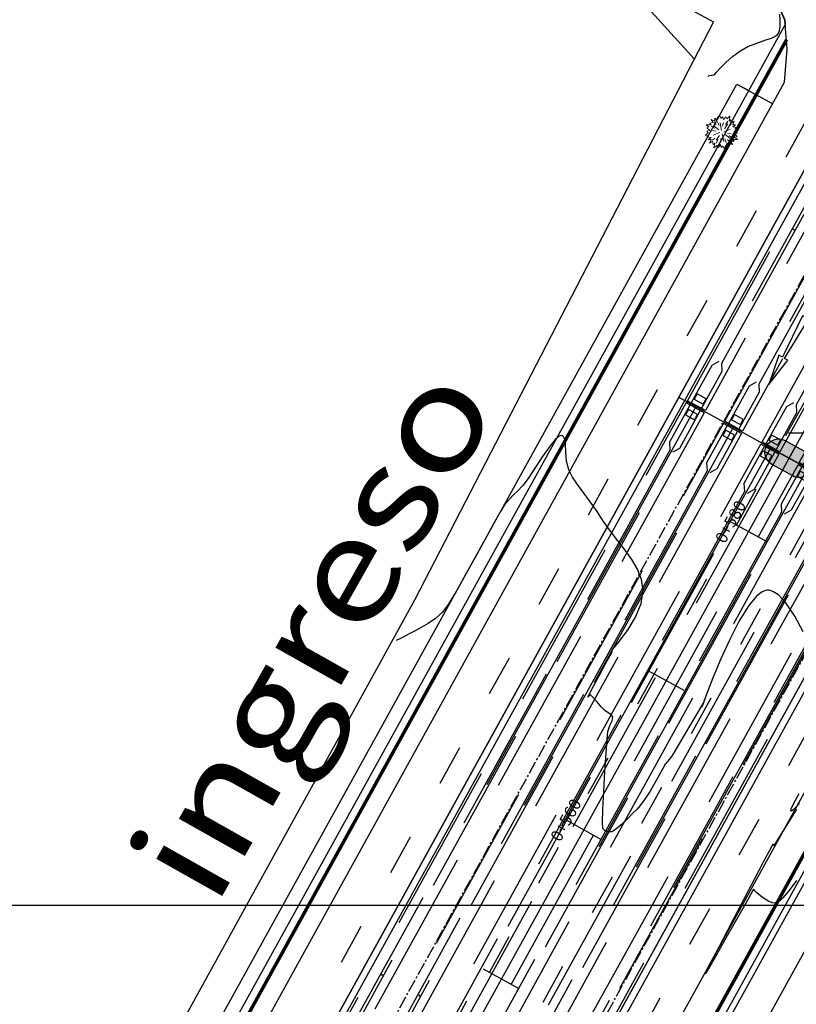
# Model space of a CAD drawing. Units: millimetres. Extents: x 268092 to 550318, y 8654883 to 17327832.
# Drawn here: x 269053 to 269098, y 8664894 to 8664952 of the extents above; entities that cross this region are included whole.
import ezdxf

# ---------------------------------------------------------------- set-up
doc = ezdxf.new("R2010")
doc.units = ezdxf.units.MM
for name, pattern in [('ACAD_ISO03W100', [30, 12, -18]), ('CENTER2', [1.125, 0.75, -0.125, 0.125, -0.125]), ('DASHDOT', [25.4, 12.7, -6.35, 0, -6.35]), ('DASHED', [0.75, 0.5, -0.25])]:
    doc.linetypes.add(name, pattern=pattern)
for name, color, linetype in [('00_Árboles', 7, 'Continuous'), ('02_TIN', 7, 'Continuous'), ('04_ALI', 7, 'Continuous'), ('Borde de pista proy', 184, 'Continuous'), ('bordes', 7, 'Continuous'), ('C-ROAD-CNTR', 1, 'CENTER2'), ('C-ROAD-STAN-MAJR', 11, 'Continuous'), ('C-ROAD-STAN-MINR', 11, 'Continuous'), ('Cuadricula Coordenadas', 5, 'Continuous'), ('ENCOFRADO', 3, 'Continuous'), ('MANZANA', 251, 'Continuous'), ('Muros Medio Jersey', 2, 'Continuous'), ('PILAR', 3, 'Continuous'), ('Señalizacion', 252, 'Continuous'), ('TEXTOS CALLES JR', 2, 'Continuous'), ('TOp_Limite Propiedad', 252, 'Continuous'), ('TOP_Veredas', 252, 'Continuous'), ('VEREDA', 1, 'Continuous')]:
    doc.layers.add(name, color=color, linetype=linetype)
doc.layers.add('PLANTAS', color=64, linetype='Continuous', lineweight=5)
doc.styles.add('DATOS-02', font='romand.shx')
doc.styles.add('L140_E1-2000', font='romans.shx', dxfattribs={"height": 6.4})
pattern_1 = [(0, (-0.076174672256207, 0.2886511112296042), (0, 6.985), [5.08, -1.905]), (90, (-0.076174672256207, 0.2886511112296042), (-6.985, 4.277078946022131e-16), [5.08, -1.905])]

# ---------------------------------------------------------------- blocks, each defined once
blk = doc.blocks.new('ARBUST~5')
at = {"layer": 'PLANTAS'}
for p, q in [((-0.1487150300380335, 0.1743103827868779), (-0.0987150300380506, 0.1543103827868748)), ((-0.1187150300380324, 0.1343103827868717), (-0.1487150300380335, 0.1743103827868779)), ((-0.0987150300380506, 0.1543103827868748), (-0.0987150300380506, 0.194310382786874)), ((-0.0987150300380506, 0.194310382786874), (-0.07871503003804037, 0.1743103827868779)), ((-0.07871503003804037, 0.1743103827868779), (-0.06871503003804946, 0.1543103827868748)), ((-0.06871503003804946, 0.1543103827868748), (-0.05871503003805856, 0.21431038278687)), ((-0.05871503003805856, 0.21431038278687), (-0.04871503003803923, 0.1843103827868759)), ((-0.05871503003805856, 0.1443103827868768), (-0.03871503003804833, 0.09431038278687964)), ((-0.04871503003803923, 0.1843103827868759), (-0.03871503003804833, 0.2343103827868731)), ((-0.03871503003804833, 0.2343103827868731), (-0.008715030038047189, 0.194310382786874)), ((-0.008715030038047189, 0.194310382786874), (0.001284969961943716, 0.2043103827868791)), ((0.001284969961943716, 0.2043103827868791), (0.01128496996196304, 0.21431038278687)), ((0.01128496996196304, 0.21431038278687), (0.02128496996195395, 0.1743103827868779)), ((0.02128496996195395, 0.1743103827868779), (0.05440996996196645, 0.2124353827868717)), ((0.08128496996195622, 0.1543103827868748), (0.05128496996195508, 0.1043103827868705)), ((0.07128496996196532, 0.1843103827868759), (0.05440996996196645, 0.2124353827868717)), ((0.07128496996196532, 0.1843103827868759), (0.1119099699619426, 0.2211853827868779)), ((0.1012849699619665, 0.1543103827868748), (0.1119099699619426, 0.2211853827868779)), ((0.1012849699619665, 0.1543103827868748), (0.1212849699619483, 0.1743103827868779)), ((0.1212849699619483, 0.1743103827868779), (0.1312849699619676, 0.1243103827868737)), ((0.1312849699619676, 0.1243103827868737), (0.1712849699619596, 0.1543103827868748)), ((0.1712849699619596, 0.1543103827868748), (0.1512849699619494, 0.1043103827868705)), ((-0.1787150300380347, 0.07431038278686941), (-0.2187150300380551, 0.1043103827868705)), ((-0.1487150300380335, 0.1043103827868705), (-0.2180900300380415, 0.1043103827868705)), ((-0.1687150300380438, 0.02431038278687225), (-0.2099650300380347, 0.06306038278687964)), ((-0.1787150300380347, 0.07431038278686941), (-0.2093400300380495, 0.06306038278687964)), ((-0.2087150300380358, 0.01431038278687424), (-0.1687150300380438, 0.02431038278687225)), ((-0.1893400300380392, -0.0119396172131232), (-0.2087150300380358, 0.01431038278687424)), ((-0.1687150300380438, 0.1243103827868737), (-0.1187150300380324, 0.1343103827868717)), ((-0.1487150300380335, 0.1043103827868705), (-0.1687150300380438, 0.1243103827868737)), ((-0.1487150300380335, 0.08431038278687453), (-0.0987150300380506, 0.05431038278687339)), ((-0.07871503003804037, 0.01431038278687424), (-0.1287150300380517, 0.02431038278687225)), ((-0.1087150300380415, 0.1343103827868717), (-0.07871503003804037, 0.1043103827868705)), ((-0.1087150300380415, 0.08431038278687453), (-0.04246503003804492, 0.03243538278687907)), ((-0.02434003003804719, 0.1293103827868762), (-0.003715030038051736, 0.02243538278687396)), ((0.01128496996196304, 0.08431038278687453), (0.02128496996195395, 0.1343103827868717)), ((0.1212849699619483, 0.04431038278687538), (0.02940996996196077, 0.00743538278687339)), ((0.08128496996195622, 0.1143103827868757), (0.03503496996194144, 0.04743538278687964)), ((0.1312849699619676, 0.1143103827868757), (0.1012849699619665, 0.08431038278687453)), ((0.1912849699619414, 0.1043103827868705), (0.1512849699619494, 0.07431038278686941)), ((0.1512849699619494, 0.1043103827868705), (0.1912849699619414, 0.1043103827868705)), ((0.1512849699619494, 0.07431038278686941), (0.2112849699619517, 0.0643103827868785)), ((0.2112849699619517, 0.0643103827868785), (0.1812849699619505, 0.05431038278687339)), ((0.1812849699619505, 0.05431038278687339), (0.2312849699619619, 0.04431038278687538)), ((0.2312849699619619, 0.04431038278687538), (0.1912849699619414, 0.01431038278687424)), ((0.1912849699619414, 0.01431038278687424), (0.2100349699619528, -0.0119396172131232)), ((-0.2293400300380313, -0.04193961721312434), (-0.1893400300380392, -0.0119396172131232)), ((-0.1793400300380483, -0.05193961721312945), (-0.2293400300380313, -0.04193961721312434)), ((-0.2093400300380495, -0.06193961721312036), (-0.1793400300380483, -0.05193961721312945)), ((-0.1493400300380472, -0.07193961721312547), (-0.2093400300380495, -0.06193961721312036)), ((-0.1893400300380392, -0.1019396172131266), (-0.1493400300380472, -0.07193961721312547)), ((-0.1493400300380472, -0.1019396172131266), (-0.1893400300380392, -0.1019396172131266)), ((-0.1693400300380574, -0.1519396172131238), (-0.1493400300380472, -0.1019396172131266)), ((-0.129340030038037, -0.1219396172131226), (-0.1693400300380574, -0.1519396172131238)), ((-0.129340030038037, -0.1119396172131246), (-0.09934003003803582, -0.08193961721313059)), ((-0.1193400300380461, -0.1719396172131269), (-0.129340030038037, -0.1219396172131226)), ((-0.1193400300380461, -0.04193961721312434), (-0.02746503003805856, -0.005064617213129452)), ((-0.07934003003805401, -0.1119396172131246), (-0.03309003003803923, -0.04506461721312149)), ((-0.07934003003805401, -0.1519396172131238), (-0.04934003003805287, -0.1019396172131266)), ((-0.00934003003803241, -0.08193961721313059), (-0.01934003003805174, -0.1319396172131277)), ((0.0262849699619494, -0.1269396172131252), (0.005659969961953948, -0.02006461721313002)), ((0.06065996996196077, -0.1419396172131258), (0.04065996996195054, -0.0919396172131215)), ((0.1106599699619437, -0.08193961721313059), (0.04440996996194713, -0.03006461721312093)), ((0.08065996996194258, -0.0119396172131232), (0.1306599699619539, -0.02193961721312832)), ((0.1106599699619437, -0.1319396172131277), (0.08065996996194258, -0.1019396172131266)), ((0.1506599699619642, -0.08193961721313059), (0.1006599699619528, -0.05193961721312945)), ((0.170659969961946, -0.1219396172131226), (0.120659969961963, -0.1319396172131277)), ((0.120659969961963, -0.1319396172131277), (0.1506599699619642, -0.1719396172131269)), ((0.1506599699619642, -0.1019396172131266), (0.2200349699619437, -0.1019396172131266)), ((0.1506599699619642, -0.1019396172131266), (0.170659969961946, -0.1219396172131226)), ((0.2106599699619665, -0.0119396172131232), (0.170659969961946, -0.02193961721312832)), ((0.170659969961946, -0.02193961721312832), (0.2119099699619653, -0.06068961721312149)), ((0.1806599699619653, -0.07193961721312547), (0.2112849699619517, -0.06068961721312149)), ((0.1806599699619653, -0.07193961721312547), (0.2206599699619574, -0.1019396172131266)), ((-0.09934003003803582, -0.1519396172131238), (-0.1193400300380461, -0.1719396172131269)), ((-0.09934003003803582, -0.1519396172131238), (-0.1099650300380404, -0.2188146172131269)), ((-0.06934003003803468, -0.1819396172131249), (-0.1099650300380404, -0.2188146172131269)), ((-0.06934003003803468, -0.1819396172131249), (-0.05246503003803582, -0.2100646172131277)), ((-0.01934003003805174, -0.1719396172131269), (-0.05246503003803582, -0.2100646172131277)), ((-0.00934003003803241, -0.211939617213126), (-0.01934003003805174, -0.1719396172131269)), ((0.0006599699619584953, -0.2019396172131209), (-0.00934003003803241, -0.211939617213126)), ((0.0106599699619494, -0.19193961721313), (0.0006599699619584953, -0.2019396172131209)), ((0.04065996996195054, -0.2319396172131221), (0.0106599699619494, -0.19193961721313)), ((0.05065996996194144, -0.1819396172131249), (0.04065996996195054, -0.2319396172131221)), ((0.06065996996196077, -0.211939617213126), (0.05065996996194144, -0.1819396172131249)), ((0.07065996996195167, -0.1519396172131238), (0.06065996996196077, -0.211939617213126)), ((0.08065996996194258, -0.1719396172131269), (0.07065996996195167, -0.1519396172131238)), ((0.1006599699619528, -0.19193961721313), (0.08065996996194258, -0.1719396172131269)), ((0.1506599699619642, -0.1719396172131269), (0.1006599699619528, -0.1519396172131238)), ((0.1006599699619528, -0.1519396172131238), (0.1006599699619528, -0.19193961721313))]:
    blk.add_line(p, q, dxfattribs=at)
blk = doc.blocks.new('AeccTickLine')
at = {"color": 3}
blk.add_line((0, -2), (0, 2), dxfattribs=at)
blk = doc.blocks.new('LOTES')
at = {"layer": 'TOP_Veredas', "elevation": 15.98466612857867, "flags": 128}
for points in [[(269013.8833064289, 8664891.497569082), (269046.6650883578, 8664873.774141511), (269045.5616982436, 8664871.733278142), (269049.6740831783, 8664869.566116592), (269051.2998298959, 8664869.484514203), (269052.0749783065, 8664869.62309663), (269053.0052622937, 8664869.916494805), (269053.8052753077, 8664870.168807391), (269055.0140826965, 8664871.066772537), (269057.6667422163, 8664875.634872083), (269097.7653177473, 8664948.304468546), (269097.9238948982, 8664950.248435734), (269097.7886145575, 8664951.95565794), (269097.3687425017, 8664952.903073657), (269095.8795998073, 8664954.554296361), (269093.6139850198, 8664955.844028108), (269092.699308533, 8664954.237256328), (269058.2836472043, 8664972.896141449)], [(269057.6667422163, 8664875.634872083), (269055.5399147177, 8664876.869904103), (269094.9648472351, 8664948.200873801), (269097.0678438774, 8664947.04045495)]]:
    blk.add_lwpolyline(points, dxfattribs=at)
at = {"layer": 'TOP_Veredas', "flags": 128}
for points in [[(269073.713743892, 8664860.536360133), (269074.1256738533, 8664861.787197284), (269075.1041398798, 8664863.39048267), (269077.3181310538, 8664862.207629353), (269117.8360491676, 8664935.479383897), (269115.559315448, 8664936.783278942), (269116.2240687468, 8664937.869712882), (269117.3044583177, 8664939.112378899), (269119.0927532335, 8664940.107514039), (269121.1344009597, 8664940.5881946), (269122.3948113363, 8664940.456366975), (269122.5629190005, 8664940.408429656), (269124.0750937686, 8664939.701027373), (269125.3233262672, 8664939.00560942), (269124.1881362451, 8664937.056630602), (269155.8162033934, 8664919.438576806)], [(269115.559315448, 8664936.783278942), (269075.1041398798, 8664863.39048267)]]:
    blk.add_lwpolyline(points, dxfattribs=at)
blk = doc.blocks.new('LOTESS')
at = {"layer": 'TOp_Limite Propiedad', "flags": 128}
for points, elevation in [([(269057.4512709878, 8664971.34237251), (269093.5975713581, 8664951.853464294), (269076.0434249074, 8664917.897065192), (269053.727198672, 8664877.350919114), (269046.5959921367, 8664875.658513896), (269014.4606294982, 8664892.569740497)], 17.56669575712377), ([(269110.8120680574, 8664839.610343214), (269077.5291260276, 8664858.525062805), (269119.9907393703, 8664935.412271652), (269121.4158158369, 8664936.041884743), (269123.0113825959, 8664936.027612496), (269123.8948082264, 8664935.572207976), (269155.3264409073, 8664918.298867075)], 17.12256725136837)]:
    blk.add_lwpolyline(points, dxfattribs=dict(at, elevation=elevation))
at = {"layer": 'TOP_Veredas', "linetype": 'Continuous'}
blk.add_blockref('LOTES', (-0.00288748275488615, 8.961744606494904e-05), dxfattribs=at)
blk = doc.blocks.new('VIA_VIADUCTO')
at = {"color": 4, "flags": 128}
for points in [[(24.53710028913338, -2242.609947450459, -0.03085726654271057), (20.57306781585794, -2248.849819166586), (11.04593619448133, -2262.066422309726), (-281.2260908155004, -2664.911522852257, 0.07676874075906845), (-311.2646257491433, -2723.405903872102), (-313.4232652927167, -2729.430903764442), (-315.419113870943, -2735.577966598794), (-315.4537042873562, -2735.689868852496), (-316.2467153453617, -2738.219277977943), (-317.075597472256, -2740.799424711615, -0.05398275010894094), (-347.352505111543, -2816.016711128876), (-348.5422976066475, -2818.451582081616), (-349.722806824022, -2820.825013151392), (-355.3547244170913, -2832.034978602082), (-608.8932691616725, -3291.278969905861)], [(-608.5430905264709, -3291.472295857106), (-355.000788086385, -2832.221498096362), (-349.3650196868693, -2821.003867866471), (-348.1835268088616, -2818.628459133208), (-346.9962792768492, -2816.198796363547, 0.05397316452478675), (-316.6925636897213, -2740.914910636842), (-315.8654545395984, -2738.340282831341), (-315.0717827044427, -2735.808766072616), (-315.0377909209346, -2735.69880043529), (-313.0446746599046, -2729.560152933002), (-310.8865221638116, -2723.536512443796, -0.07677408555880275), (-280.9023266054573, -2665.146420141682), (11.3668045111117, -2262.30531107448), (20.91956817428581, -2249.138522319496, 0.02432104899665713), (24.8873134230962, -2242.803210899234)]]:
    blk.add_lwpolyline(points, format="xyb", dxfattribs=at)
at = {"layer": 'bordes', "color": 4}
for points in [[(-596.286838293541, -3298.23870415115), (-336.6303433659486, -2827.913037421182, 0.05051606807815331)], [(-595.9366596581842, -3298.43203010248), (-336.2801647307933, -2828.106363372877, 0.05051084761821633)]]:
    blk.add_lwpolyline(points, format="xyb", dxfattribs=at)
at = {"layer": 'C-ROAD-CNTR', "color": 0, "linetype": 'CENTER2', "lineweight": -3, "flags": 128}
for points in [[(-807.0546630636672, -3678.769039928913), (-337.1556113186525, -2827.623048493639, 0.05052391379273913), (-306.2027302040951, -2755.11616839096), (-303.4599849476945, -2747.444686625153), (-300.8750107839005, -2739.709476301447), (-300.8436028640135, -2739.612447679043), (-299.7848108024918, -2736.451832666993), (-298.674584837514, -2733.312077719718, -0.07523543093446844), (-272.8989003599854, -2679.164798785001), (-271.1619210814824, -2676.323396699503), (-269.3763207277516, -2673.508763624355), (-260.6016096933163, -2659.983969865367), (114.5194121967652, -2142.946238525212), (115.9408350486192, -2140.986761491746), (117.3630364782875, -2139.02442147024), (118.7851620485308, -2137.058600667864), (120.2063527919818, -2135.088681390509), (121.625744406716, -2133.114047182724), (123.0424664542661, -2131.134083950892), (124.4556415629922, -2129.148181129247), (125.8643846383202, -2127.155732832849), (127.2678020851454, -2125.156139047816), (128.6649910411215, -2123.148806830868), (130.0550386270043, -2121.133151531219), (131.4370212146896, -2119.108598029241), (132.8100037169643, -2117.074582003057), (134.173038900597, -2115.030551228672), (135.5251667274279, -2112.975966878235), (136.8654137247358, -2110.91030488722), (138.1927923889598, -2108.833057297394), (139.506300626439, -2106.743733691052), (140.8049212329206, -2104.641862589866), (142.0876214168384, -2102.526992950588), (143.3533523685765, -2100.398695634678), (144.6010488801403, -2098.256564952433), (145.8296290184953, -2096.100220218301), (147.0379938567639, -2093.929307343438), (148.225027265551, -2091.743500472978), (149.3895957712666, -2089.54250363633), (150.5305484816781, -2087.326052449644), (151.6467170871329, -2085.093915838748), (152.7369159371592, -2082.845897799358), (153.7999421998975, -2080.581839183345), (154.8345761080272, -2078.301619520411, 0.07616477309083475), (169.7463792252238, -2023.845456279814), (170.0177672845311, -2021.356236008927), (170.2564904764295, -2018.866457406431), (170.4636597788776, -2016.376638231799), (170.640391300316, -2013.887254338712), (170.7878051422886, -2011.398741105571), (170.9070243511233, -2008.911494906992), (170.9991739555844, -2006.425874572247), (171.0653800869477, -2003.942202886567), (171.106769179285, -2001.460768077523), (171.1244672453031, -1998.981825314462), (171.1195992263383, -1996.505598222837), (171.0932884108042, -1994.032280391082), (171.046655920276, -1991.562036879361), (170.9808202579152, -1989.095005728304), (170.8968969170819, -1986.63129946962), (170.7959980460582, -1984.171006621793), (170.6792321658577, -1981.714193191379), (170.5477039380348, -1979.26090416126), (170.4025139784208, -1976.81116499193), (170.2447587140487, -1974.364983059466), (170.0755302804755, -1971.922349171713), (169.8959164540865, -1969.48323899135), (169.7070006196736, -1967.047614501789), (169.5098617662443, -1964.615425460041), (169.305574510654, -1962.186610806733), (169.0952091448125, -1959.761100104079), (168.8798317027977, -1957.338814947754), (168.6605040462455, -1954.919670375064), (168.4382839633618, -1952.503576254472), (168.2142252796912, -1950.090438676998), (167.9893779763952, -1947.680161334574), (106.8041072643246, -1292.309607230127), (106.1114892863552, -1281.125565906987), (105.9703342712601, -1278.755732608959), (105.8386857872247, -1276.385652514175, -0.01158179693219349), (104.1384429012542, -1248.965345324948), (103.9762869690894, -1246.59715689905), (103.8235952348332, -1244.22803895548), (103.129248766927, -1233.044104810804), (92.92342846427346, -901.4124961383641, 0.0320793987912549), (85.55761974136112, -824.0304755810648), (48.90783966018353, -595.5306574329734), (47.47969120071502, -584.4165721368045), (47.18266936729196, -582.0611926279962), (46.89511713548563, -579.7049403749406, -0.0230056784463993), (41.17599610117031, -525.4557709209621), (40.96725647448329, -523.0912792552263), (40.76796084921807, -520.7256774753332), (39.82907552004326, -509.2591296583414), (13.782034483389, 0.7039357218891382)], [(-816.5094862123951, -3673.549239240587), (-352.7002019370557, -2833.433874811977), (-347.0394032954355, -2822.166423514485), (-345.851516623341, -2819.77815996483), (-344.6807705766405, -2817.382266938686, 0.05391122827216593), (-314.2028725093696, -2741.665657579899), (-313.3872593019041, -2739.126814378425), (-312.5892924155924, -2736.581598008052), (-312.5591917459387, -2736.484220378101), (-310.5838355467422, -2730.400272525847), (-308.4288136779214, -2724.385369960219, -0.07680919409445197), (-278.7978592401487, -2666.67325251922), (105.7777784968494, -2136.604011766613), (106.1442073952057, -2136.098949471489), (106.5105471901479, -2135.593979345635), (106.8767833225429, -2135.089090827852), (107.2429012408829, -2134.584273366258), (107.6088863991899, -2134.079516423866), (107.9747242572485, -2133.574809465557), (108.3404002789757, -2133.070141976699), (108.7058999316068, -2132.565503457561), (109.0712086850544, -2132.060883415863), (109.4363120108028, -2131.556271379814), (109.8011953810346, -2131.051656899974), (110.1658442678163, -2130.547029539943), (110.5302441420499, -2130.042378887534), (110.8943804727169, -2129.537694549188), (111.2582387258881, -2129.032966151834), (111.6218043640256, -2128.528183352202), (111.9850628447603, -2128.023335833102), (112.347999620426, -2127.518413294107), (112.7106001367792, -2127.013405475765), (113.0728498326498, -2126.508302137256), (113.4347341383109, -2126.003093071282), (113.7962384753628, -2125.497768102214), (114.1573482555686, -2124.992317093536), (114.5180488798651, -2124.486729929224), (114.8783257376635, -2123.980996543542), (115.2381642060936, -2123.475106896833), (115.5975496489555, -2122.969050988555), (115.9564674161375, -2122.462818866596), (116.3149028425105, -2121.956400606781), (116.6728412474622, -2121.449786331505), (117.0302681189496, -2120.942966099828), (122.8258661534637, -2111.671245127916), (128.3589904471883, -2102.30620733276), (128.9277041502646, -2101.404217494652), (129.4930879762978, -2100.500691661611), (130.0550592154614, -2099.59559308365), (130.6135347945965, -2098.688885921612), (131.1684312713915, -2097.780535250902), (131.7196648292593, -2096.87050710246), (132.2671512715751, -2095.958768472075), (132.8108060175437, -2095.045287350193), (133.3505440977751, -2094.130032736808), (133.886280150502, -2093.212974684313), (134.4179284181446, -2092.29408429563), (134.9454027446336, -2091.373333765194), (135.468616572849, -2090.450696399435), (135.9874829429318, -2089.526146635413), (136.5019144908292, -2088.599660066888), (137.0118234471884, -2087.671213474125), (137.5171216372983, -2086.740784840658), (138.0177204812644, -2085.808353381231), (138.5135309944744, -2084.873899571598), (139.0044637889368, -2083.937405154109), (139.4904290755512, -2082.998853191733), (139.9713366658543, -2082.058228066191), (140.4470959756291, -2081.115515518934), (140.917616028164, -2080.170702667907), (141.3828054584446, -2079.22377804108), (141.8425725183915, -2078.274731593207), (142.2968250819249, -2077.323554735631), (142.7454706512508, -2076.370240360498), (143.1884163637878, -2075.414782868698), (143.6255689992104, -2074.457178190351), (144.0568349881214, -2073.497423818335, 0.07616477312258471), (158.0246506200056, -2022.488592799753), (158.1425072968123, -2021.443012554199), (158.254203314078, -2020.396283078939), (158.3598204671289, -2019.348449885845), (158.4594410446589, -2018.299556963146), (158.5531478085904, -2017.249646807089), (158.6410239745164, -2016.198760421947), (158.7231531930156, -2015.146937360987), (158.7996195310843, -2014.094215713441), (158.8705074548488, -2013.040632158518), (158.9359018119285, -2011.986221959814), (158.9958878156031, -2010.931018996984), (159.0505510284565, -2009.87505578436), (159.0999773473013, -2008.818363482133), (159.1442529879278, -2007.760971928015), (159.1834644717164, -2006.702909654006), (159.2176986112026, -2005.644203901291), (159.2470424973289, -2004.584880646318), (159.2715834866976, -2003.524964626878), (159.2914091896382, -2002.464479347691), (159.3066074586241, -2001.403447117656), (159.3172663771547, -2000.341889062896), (159.3234742491622, -1999.279825147241), (159.3253195892903, -1998.217274202034), (159.3228911129409, -1997.154253941029), (159.3162777273683, -1996.09078097716), (159.3055685230647, -1995.02687086165), (159.2908527655527, -1993.962538087741), (159.2722198876436, -1992.89779612422), (159.249759482278, -1991.832657434046), (159.2235612953664, -1990.767133494839), (159.1937150799204, -1989.701234742999), (159.2036181960138, -1978.823766889051), (158.9401245613699, -1967.892877584323), (158.8907667254098, -1967.274671597406), (158.8408636994427, -1966.656382037327), (158.7904331399477, -1966.038007935509), (158.7394927112618, -1965.419548269361), (158.6880600851146, -1964.801001975313), (158.6361529414426, -1964.182367948815), (158.5837889676332, -1963.563645044342), (158.5309858594555, -1962.944832069799), (158.4777613203623, -1962.325927807018), (158.4241330621298, -1961.706930991262), (158.370118804567, -1961.087840331718), (158.3157362756901, -1960.468654498458), (158.2610032121302, -1959.849372129887), (158.2059373587254, -1959.229991838336), (158.1505564691033, -1958.610512200743), (158.0948783054482, -1957.990931771696), (158.0389206387335, -1957.37124908343), (157.9827012487804, -1956.751462634653), (157.9262379246647, -1956.131570912898), (157.8695484644268, -1955.511572372168), (157.8126506753615, -1954.891465453431), (157.7555623741937, -1954.271248586476), (157.6983013873105, -1953.650920167565), (157.6408855507616, -1953.030478596687), (157.5833327100263, -1952.409922249615), (157.5256607210031, -1951.789249487221), (157.4678874493111, -1951.168458674103), (157.4100307712215, -1950.547548150644), (157.3521085727843, -1949.926516259089), (157.2941387510509, -1949.305361334234), (157.2361392133753, -1948.684081703424), (95.00976718036691, -1282.162057358772, -0.01558254096049931), (92.67887249501655, -1244.571047773585), (82.47305112337926, -912.9394043684006), (81.77870465547312, -901.7554702237248), (81.62575084948912, -899.3783565796912), (81.4633008648525, -897.0021735634655, 0.02807577482514661), (75.13537730247481, -830.5237284116447), (74.84524390130537, -828.1597824767232), (74.54561100678984, -825.7967251185328), (73.07275063730776, -814.3864706605673), (36.47040401335107, -586.1823851577938, -0.02700818517320986), (29.62972372199874, -521.2945777345449), (2.996094452915713, 0.1530295051634312)]]:
    blk.add_lwpolyline(points, format="xyb", dxfattribs=at)
blk = doc.blocks.new('*U107')
at = {"color": 8, "linetype": 'DASHED', "ltscale": 20}
for p, q in [((0.07523653445890621, -1.7499969992285), (0.07507447193314404, -0.549997009054282)), ((0.07557504195854459, -4.249996976311034), (0.07541297943278158, -3.049996986136816)), ((0.07591354945818152, -6.74999695339357), (0.07575148693242051, -5.549996963219349)), ((0.07625205695777115, -9.249996930103572), (0.07608999443200748, -8.049996939929354)), ((0.0765905644574083, -11.7499969071861), (0.07642850193164641, -10.54999691701189)), ((0.07692907195704723, -14.24999688426864), (0.07676700943128356, -13.04999689409443))]:
    blk.add_line(p, q, dxfattribs=at)
at = {"color": 8, "linetype": 'DASHED', "lineweight": -3, "ltscale": 20}
for p, q in [((49.92523607933959, -1.743247537802443), (49.92507401693001, -0.5432475457655703)), ((49.92557458683924, -4.243247514884978), (49.92541252442965, -3.043247522848095)), ((49.92591309433887, -6.743247491967518), (49.92575103192928, -5.543247499930629)), ((49.92625160183846, -9.243247468677502), (49.92608953942889, -8.04324747664064)), ((49.92659010933809, -11.74324744576005), (49.92642804692849, -10.54324745372316)), ((49.92692861683773, -14.24324742284257), (49.92676655442816, -13.0432474308057))]:
    blk.add_line(p, q, dxfattribs=at)
at = {"color": 8, "linetype": 'DASHDOT', "lineweight": -3, "ltscale": 2}
for p, q in [((50.03956314467924, -1.143223556922422), (-0.1607534118821479, -1.1500287168798)), ((50.03990165217886, -3.643223534004953), (-0.1604149043825098, -3.650028693962335)), ((50.04024015967851, -6.14322351108749), (-0.1600763968828716, -6.150028671044868)), ((50.04057866717812, -8.643223487797492), (-0.1597378893832859, -8.650028647754871)), ((50.04091717467774, -11.14322346488003), (-0.1593993818836479, -11.1500286248374)), ((50.04125568217738, -13.64322344196257), (-0.1590608743840098, -13.65002860191994))]:
    blk.add_line(p, q, dxfattribs=at)
at = {"color": 8, "linetype": 'DASHED', "lineweight": -3, "ltscale": 20}
for points in [[(0.07507447193314404, -0.549997009054282), (49.92507401646434, -0.5432475457656272)], [(49.92510776185921, -0.7932475490760884), (47.4251078198211, -0.7935852221059354), (47.02514167417775, -1.043639109067946), (2.975142081691222, -1.049605282003776), (2.575108234542902, -0.7996591362963755), (0.07510821741288842, -0.7999967795340788)], [(0.0752027890345427, -1.499996777988565), (2.575202811751735, -1.49965912916217), (2.975168625606374, -1.249605204992182), (47.02516819330554, -1.243639099114947), (47.42520239423672, -1.493585220560057), (49.91639553495347, -1.493248732546938)], [(49.92523608248282, -1.743247537802027), (0.07523653439041078, -1.749997353131091)], [(0.07541297943278158, -3.049996986136816), (49.92541252396398, -3.043247522848169)], [(49.92544626935884, -3.293247526158609), (47.42544632732073, -3.293585199188481), (47.02548018167738, -3.543639086150471), (2.97548058919086, -3.54960525908631), (2.57544674204254, -3.299659113378909), (0.07544672491252657, -3.299996756616613)], [(0.07554129653417996, -3.999996755071099), (2.575541319251372, -3.999659106244702), (2.975507133106012, -3.749605182074717), (47.02550670080515, -3.743639076197471), (47.42554090173636, -3.993585197642577), (49.91673404245309, -3.993248709629466)], [(49.92557458998244, -4.243247514884551), (0.07557504189004827, -4.249997330213624)], [(0.07575148693242051, -5.549996963219349), (49.92575103146363, -5.5432474999307)], [(49.92578477685846, -5.793247503241137), (47.42578483482038, -5.793585176271003), (47.02581868917702, -6.043639063233012), (2.975819096690497, -6.049605236168844), (2.575785249542176, -5.799659090461443), (0.0757852324121635, -5.799996733699149)], [(0.07587980403381822, -6.499996732153635), (2.57587982675101, -6.499659083327236), (2.975845640605651, -6.249605159157249), (47.02584520830481, -6.243639053280004), (47.42587940923598, -6.493585174725126), (49.91707254995271, -6.493248686712002)], [(49.92591309748209, -6.743247491967084), (0.07591354938968697, -6.74999730729616)], [(0.07608999443200748, -8.049996939929354), (49.9260895389632, -8.043247476640694)], [(49.92612328435806, -8.293247479951155), (47.42612334231996, -8.293585152981002), (47.0261571966766, -8.543639039943013), (2.976157604190085, -8.549605212878848), (2.576123757041767, -8.299659067171447), (0.07612373991175048, -8.299996710409149)], [(0.07621831153340608, -8.999996708863637), (2.576218334250602, -8.999659060037242), (2.976184148105238, -8.749605135867254), (47.02618371580439, -8.743639029990007), (47.42621791673557, -8.993585151435116), (49.91741105745231, -8.993248663422003)], [(49.92625160498169, -9.2432474686771), (0.07625205688927483, -9.249997284006165)], [(0.07642850193164641, -10.54999691701189), (49.92642804646283, -10.54324745372323)], [(49.9264617918577, -10.79324745703369), (47.42646184981961, -10.79358513006355), (47.02649570417623, -11.04363901702555), (2.976496111689723, -11.04960518996138), (2.576462264541405, -10.79965904425398), (0.0764622474113894, -10.79999668749168)], [(0.07655681903304412, -11.49999668594618), (2.576556841750234, -11.49965903711978), (2.976522655604877, -11.24960511294979), (47.02652222330403, -11.24363900707254), (47.42655642423523, -11.49358512851766), (49.91774956495195, -11.49324864050454)], [(49.92659011248132, -11.74324744575963), (0.07659056438891465, -11.7499972610887)], [(0.07676700943128356, -13.04999689409443), (49.92676655396248, -13.04324743080575)], [(49.92680029935733, -13.29324743411622), (47.42680035731923, -13.29358510714608), (47.02683421167588, -13.54363899410808), (2.976834619189361, -13.54960516704391), (2.576800772041041, -13.29965902133651), (0.076800754911031, -13.29999666457422)], [(0.07689532653268127, -13.99999666302871), (2.576895349249877, -13.99965901420231), (2.976861163104511, -13.74960509003232), (47.02686073080366, -13.74363898415508), (47.42689493173484, -13.99358510560018), (49.9180880724516, -13.99324861758707)], [(49.92692861998094, -14.24324742284216), (0.07692907188854736, -14.24999723817123)]]:
    blk.add_lwpolyline(points, dxfattribs=at)
at = {"color": 8, "lineweight": -3}
for points in [[(0.7001963284289565, -1.449912307246452), (0.7001150866288421, -0.8499123112565277), (0.3501150902095639, -0.8499597004437813), (0.3501963320096793, -1.449959696433706)], [(49.65019584427341, -1.443284632156853), (49.6501146024733, -0.8432846361669382), (49.30011460605426, -0.8433320272168279), (49.30019584785438, -1.44333202320675)], [(0.7005348359285946, -3.949912284328985), (0.7004535941284811, -3.349912288339061), (0.3504535977092016, -3.349959677526315), (0.3505348395093171, -3.949959673516239)], [(49.65053435177305, -3.943284609239388), (49.65045310997294, -3.343284613249462), (49.30045311355389, -3.34333200429937), (49.30053435535402, -3.943332000289299)], [(0.700873343428233, -6.449912261411519), (0.7007921016281182, -5.849912265421596), (0.350792105208841, -5.84995965460885), (0.3508733470089549, -6.449959650598773)], [(49.65087285927269, -6.443284586321914), (49.65079161747256, -5.843284590331994), (49.30079162105356, -5.843331981381905), (49.30087286285366, -6.44333197737182)], [(0.7012118509278213, -8.949912238121525), (0.7011306091277065, -8.349912242131602), (0.3511306127084279, -8.349959631318853), (0.3512118545085432, -8.94995962730878)], [(49.65121136677229, -8.943284563031941), (49.65113012497216, -8.343284567042017), (49.30113012855312, -8.343331958091898), (49.30121137035325, -8.943331954081831)], [(0.7015503584274558, -11.44991221520407), (0.7014691166273446, -10.84991221921413), (0.3514691202080664, -10.84995960840139), (0.3515503620081786, -11.44995960439132)], [(49.65154987427189, -11.44328454011446), (49.6514686324718, -10.84328454412455), (49.30146863605277, -10.84333193517444), (49.30154987785288, -11.44333193116436)], [(0.7018888659270948, -13.94991219228659), (0.7018076241269791, -13.34991219629667), (0.3518076277077054, -13.34995958548392), (0.3518888695078193, -13.94995958147385)], [(49.65188838177154, -13.943284517197), (49.65180713997142, -13.34328452120708), (49.30180714355241, -13.34333191225697), (49.30188838535252, -13.94333190824689)]]:
    blk.add_lwpolyline(points, close=True, dxfattribs=at)
blk = doc.blocks.new('*U114')
h = blk.add_hatch()
h.set_pattern_fill('ANGLE', color=6)
h.set_pattern_definition(pattern_1)
h.paths.add_polyline_path([(1.423825327743793, 2.088660173743313), (0.8238253277670763, 2.088660173743313, 0.4142135623730951), (-0.07617467260545285, 1.188660173370784), (1.423825327743793, 1.188660174302107)])
h.paths.add_polyline_path([(2.02382532772051, 2.088660173743313), (1.423825327743793, 2.088660173743313), (1.423825327743793, 1.188660174302107), (2.923825328093039, 1.188660175233429, 0.4142135617669218)])
h.paths.add_polyline_path([(2.923825328093039, 1.188660175233429), (1.423825327743793, 1.188660174302107), (1.423825327743793, 0.2886601729982552), (2.02382532772051, 0.2886601729982552, 0.4142135629792686)])
h.paths.add_polyline_path([(1.423825327743793, 1.188660174302107), (-0.07617467260545274, 1.188660173370784, 0.4142135623730951), (0.8238253277670763, 0.2886601729982552), (1.423825327743793, 0.2886601729982552)])
h = blk.add_hatch(color=6)
h.dxf.hatch_style = 1
edge = h.paths.add_edge_path()
edge.add_line((0.226160708493625, -1.038677685281178), (-0.9994645143305128, -0.3620368551157944))
edge.add_arc((-0.6128126114120686, 0.3383204150826917), 0.7999999999689558, 61.09787327873562, 241.09787327873562, ccw=False)
edge.add_line((-0.2261607084936246, 1.038677685281178), (0.9994645143605212, 0.3620368551701496))
edge.add_arc((0.612812611427073, -0.3383204150555141), 0.8, -118.90212672126438, 61.09787327873562, ccw=False)
at = {"layer": 'PILAR'}
h = blk.add_hatch(dxfattribs=at)
h.set_pattern_fill('ANGLE', color=256)
h.set_pattern_definition([(0, (-269057.8630237612, -8664706.071048979), (0, 6.985), [5.08, -1.905]), (90, (-269057.8630237612, -8664706.071048979), (-6.985, 4.277078946022131e-16), [5.08, -1.905])])
h.paths.add_polyline_path([(2.02382532772051, 2.088660173743313), (0.8238253277670761, 2.088660173743313, 1), (0.8238253277670761, 0.2886601729982552), (2.02382532772051, 0.2886601729982552, 1)])
h = blk.add_hatch(dxfattribs=at)
h.set_pattern_fill('ANGLE', color=256)
h.set_pattern_definition(pattern_1)
h.paths.add_polyline_path([(1.423825327743793, 2.088660173743313), (0.8238253277670763, 2.088660173743313, 0.4142135623730951), (-0.07617467260545285, 1.188660173370784), (1.423825327743793, 1.188660174302107)])
h.paths.add_polyline_path([(2.02382532772051, 2.088660173743313), (1.423825327743793, 2.088660173743313), (1.423825327743793, 1.188660174302107), (2.923825328093039, 1.188660175233429, 0.4142135617669217)])
h.paths.add_polyline_path([(2.923825328093039, 1.188660175233429), (1.423825327743793, 1.188660174302107), (1.423825327743793, 0.2886601729982552), (2.02382532772051, 0.2886601729982552, 0.4142135629792686)])
h.paths.add_polyline_path([(1.423825327743793, 1.188660174302107), (-0.07617467260545274, 1.188660173370784, 0.4142135623730951), (0.8238253277670763, 0.2886601729982552), (1.423825327743793, 0.288660172998255)])
at = {"layer": 'PILAR', "color": 1}
for p, q in [((-1.313169881978866, 0.7249723181690116), (1.313169881163543, -0.7249723177188891)), ((0.3866519033682874, 0.7003572699855987), (-0.386651903368287, -0.7003572699855986))]:
    blk.add_line(p, q, dxfattribs=at)
at = {"layer": 'PILAR'}
blk.add_lwpolyline([(0.226160708493625, -1.038677685281178), (-0.9994645143305128, -0.3620368551157945, -0.9999999999999999), (-0.2261607084936246, 1.038677685281178), (0.9994645143605212, 0.3620368551701496, -0.9999999999999999)], format="xyb", close=True, dxfattribs=at)
blk = doc.blocks.new('viaductoo')
at = {"layer": 'ENCOFRADO'}
blk.add_line((268104.49937929, 8664922.653983047), (268091.5427697895, 8664929.807043249), dxfattribs=at)
blk.add_blockref('VIA_VIADUCTO', (268627.977187891, 8668089.838545438))
at = {"color": 5, "rotation": 61.09011527184735}
for p in [(268091.5427697942, 8664929.807043247), (268067.3770259446, 8664886.034713812)]:
    blk.add_blockref('*U107', p, dxfattribs=at)
at = {"layer": 'ENCOFRADO'}
blk.add_blockref('*U114', (268098.0210745397, 8664926.230513148), dxfattribs=at)

msp = doc.modelspace()

# ---------------------------------------------------------------- linework, layer by layer
at = {"layer": '02_TIN', "color": 32, "linetype": 'Continuous', "lineweight": -3, "elevation": 17.5}
for points in [[(269089.7413149654, 8664952.668670813), (269090.5388107885, 8664951.791122593), (269091.2910943611, 8664950.963981193), (269091.9442669944, 8664950.244666899), (269092.44443, 8664949.6906)], [(269093.2706231506, 8664948.653142465), (269093.2778104568, 8664948.65984995), (269093.3092290831, 8664948.68886571), (269093.3341762462, 8664948.70935414), (269093.4706429067, 8664948.725482732), (269093.6082017391, 8664948.74183913), (269093.6798075757, 8664948.79790404), (269093.7640657848, 8664948.895672916), (269093.9846108523, 8664949.139740344), (269094.3082013966, 8664949.46910247), (269094.7015960367, 8664949.822755434), (269095.1315533908, 8664950.13969537), (269095.611041929, 8664950.394341478), (269096.1279004558, 8664950.603402933), (269096.6111930907, 8664950.769310856), (269096.989983954, 8664950.894496357), (269097.1933371653, 8664950.98139055), (269097.3198756003, 8664951.082989763), (269097.4061587907, 8664951.185432391), (269097.4721340244, 8664951.327980487), (269097.5044263837, 8664951.596008228), (269097.4963450927, 8664951.964639634), (269097.4778636513, 8664952.307761513)]]:
    msp.add_lwpolyline(points, dxfattribs=at)
at = {"layer": '02_TIN', "color": 56, "linetype": 'Continuous', "lineweight": -3, "elevation": 17}
for points in [[(269098.8591143503, 8664916.040336441), (269098.3652630379, 8664916.961474458), (269097.8390501329, 8664917.747885982), (269097.4035152802, 8664918.207121504), (269097.0727360745, 8664918.415998181), (269096.8518108258, 8664918.477685513), (269096.7415384615, 8664918.482656805), (269096.6423514301, 8664918.469156215), (269096.4369927556, 8664918.385631276), (269096.1146625578, 8664918.132454643), (269095.667084372, 8664917.593735723), (269095.0980131773, 8664916.677581182), (269094.5429274663, 8664915.596076978), (269094.0282384262, 8664914.46105786), (269093.5803572448, 8664913.384358581), (269093.2256951093, 8664912.477813888), (269093.0268314324, 8664911.95024239), (269092.9360630185, 8664911.707444392), (269092.9065197726, 8664911.63179953), (269092.9016727273, 8664911.622527273), (269092.90036718, 8664911.63273748), (269092.9219663179, 8664911.686641982), (269092.9816250907, 8664911.805717098), (269093.0189121339, 8664911.9084477), (269092.8805487052, 8664911.691208433), (269092.5497221696, 8664911.134598428), (269092.1175063229, 8664910.398901653), (269091.6749749602, 8664909.644402083), (269091.3132018773, 8664909.031383686), (269091.1232608695, 8664908.720130434), (269090.9957915237, 8664908.553664656), (269090.8856436575, 8664908.427671844), (269090.759205298, 8664908.26060265), (269090.6174888692, 8664908.02034559), (269090.3945712029, 8664907.617317522), (269090.1313820543, 8664907.14151022), (269089.8688511793, 8664906.682915458), (269089.6479083333, 8664906.331525), (269089.4473582674, 8664906.050309919), (269089.2807019964, 8664905.837600734), (269089.1010344865, 8664905.635585107), (269088.8614507042, 8664905.386450704), (269088.535997064, 8664905.057963898), (269088.1751853995, 8664904.712060697), (269087.8468088057, 8664904.432183221), (269087.6186603773, 8664904.301773585), (269087.4166316632, 8664904.299219852), (269087.2378903065, 8664904.365045583), (269087.1017068966, 8664904.498034483), (269087.0798643766, 8664904.845096465), (269087.0992830847, 8664905.630595602), (269087.1479069722, 8664906.684642466), (269087.2136799897, 8664907.83734762), (269087.2845460884, 8664908.918821633), (269087.3484492193, 8664909.759175079), (269087.3933333334, 8664910.188518519), (269087.5129194582, 8664910.53742921), (269087.6467061343, 8664910.816566812), (269087.6767272727, 8664911.045), (269087.5721236634, 8664911.195365055), (269087.405391989, 8664911.28980901), (269087.2136, 8664911.421666667), (269087.0074807948, 8664911.642716547), (269086.7377808656, 8664911.952024085), (269086.4955627259, 8664912.227597358), (269086.3718888889, 8664912.347444445), (269086.2828875973, 8664912.266184049), (269086.2113774834, 8664912.196278146), (269086.3088057377, 8664912.397912182), (269086.5695521795, 8664912.889453147), (269086.913196654, 8664913.526208363), (269087.2593190065, 8664914.163485156), (269087.527499082, 8664914.65659084), (269087.637316726, 8664914.86083274), (269087.6473838445, 8664914.928195486), (269087.657337884, 8664914.995617747), (269087.7960177753, 8664915.155802809), (269088.1362316636, 8664915.57024134), (269088.5755038417, 8664916.174614739), (269089.0113586026, 8664916.9046044), (269089.3413202389, 8664917.695891721), (269089.4629130434, 8664918.484158104), (269089.3687035576, 8664919.117811704), (269089.1378338282, 8664919.714156773), (269088.8048700548, 8664920.284226114), (269088.4043784369, 8664920.839052528), (269087.9709251744, 8664921.389668817), (269087.5390764668, 8664921.947107784), (269087.1433985137, 8664922.522402229), (269086.7206582075, 8664923.165016666), (269086.3148796312, 8664923.731394079), (269085.9384795154, 8664924.236984875), (269085.6038745912, 8664924.697239455), (269085.3234815896, 8664925.127608223), (269085.1097172414, 8664925.543541582), (269084.9683526724, 8664926.062217725), (269084.9220659469, 8664926.584275085), (269084.9028475361, 8664927.048673896), (269084.8612595911, 8664927.337660069), (269084.7919263879, 8664927.48574616), (269084.7193801354, 8664927.54445329), (269084.6735775453, 8664927.56033682), (269084.6293043134, 8664927.561175533), (269084.522666977, 8664927.515173256), (269084.3239484847, 8664927.34214467), (269084.004734994, 8664926.959747003), (269083.5573099519, 8664926.329002313), (269083.1063789958, 8664925.646558728), (269082.7058145734, 8664925.038866963), (269082.4094891323, 8664924.632377738), (269082.1081202072, 8664924.310139915), (269081.8552486203, 8664924.074001791), (269081.6096090492, 8664923.83300668), (269081.3299361714, 8664923.496197887), (269081.0818874698, 8664923.09580581), (269080.6797892039, 8664922.378489863), (269080.1710461751, 8664921.447488654), (269079.6030631845, 8664920.406040806), (269079.0232450331, 8664919.357384933), (269078.4789965222, 8664918.404759657), (269078.017722453, 8664917.651403593), (269077.6868276265, 8664917.20055536), (269077.2709538199, 8664916.820487047), (269076.8439898266, 8664916.519922072), (269076.4373844838, 8664916.285449443), (269076.0825866286, 8664916.10365817), (269075.8110450981, 8664915.961137256), (269075.4697618341, 8664915.77648437), (269075.1830782131, 8664915.63773301), (269074.9595913793, 8664915.530913793)], [(269098.611647143, 8664905.979833739), (269098.369771115, 8664905.673044998), (269098.2284064167, 8664905.544046383), (269098.1584258781, 8664905.518143004), (269098.1317533512, 8664905.52561126), (269098.1243077159, 8664905.545791352), (269098.1514835365, 8664905.648963286), (269098.2862422867, 8664905.944533607), (269098.6100944029, 8664906.556069812)], [(269098.4708493144, 8664901.443222256), (269098.0056985507, 8664900.82702727), (269097.6637002636, 8664900.421121731), (269097.4438020404, 8664900.21343219), (269097.3214281508, 8664900.137453321), (269097.2688679079, 8664900.121491006), (269097.1928496286, 8664900.115714224), (269097.0320887291, 8664900.138434127), (269096.7804469745, 8664900.239592396), (269096.4569931312, 8664900.447588513), (269096.1399343086, 8664900.713464065), (269096.0077995005, 8664900.841166094), (269095.9733794597, 8664900.885200726), (269095.941, 8664900.921762431), (269095.7840313475, 8664900.646165084), (269095.3843716017, 8664899.93620738), (269094.8382369758, 8664898.966217108), (269094.2418436836, 8664897.910522051), (269093.6914079385, 8664896.943449996), (269093.348806072, 8664896.350749187), (269093.1812022453, 8664896.070355866), (269093.12355877, 8664895.982504558), (269093.1132739441, 8664895.972486038), (269093.1085587387, 8664895.982407289), (269093.1208731924, 8664896.031478373), (269093.1834181927, 8664896.165343853), (269093.320272968, 8664896.42043905), (269093.5155285632, 8664896.785552222), (269093.7211106523, 8664897.180452803), (269094.1493295529, 8664897.998340396), (269094.7232363476, 8664899.092613244), (269095.3658821191, 8664900.316669589), (269096.0003179499, 8664901.523907674), (269096.5495949224, 8664902.567725742), (269096.8759924501, 8664903.186601404), (269097.0290050635, 8664903.475395666), (269097.0780722061, 8664903.56682702), (269097.0848766234, 8664903.578694806), (269097.0879666533, 8664903.576007828), (269097.0976465485, 8664903.557984514), (269097.1161426992, 8664903.516538603), (269097.1348614876, 8664903.4825719), (269097.2583253287, 8664903.675174763), (269097.5730103114, 8664904.174825255), (269098.005409679, 8664904.863880737), (269098.4820166748, 8664905.624698574)]]:
    msp.add_lwpolyline(points, dxfattribs=at)
at = {"layer": '04_ALI', "color": 210, "linetype": 'Continuous', "lineweight": -3}
msp.add_line((268815.3196666651, 8664414.162720732), (269285.2187184113, 8665265.30871217), dxfattribs=at)
at = {"layer": 'Borde de pista proy', "color": 251}
msp.add_lwpolyline([(269052.5786251869, 8664869.781939605), (269097.808235137, 8664951.708048508)], dxfattribs=at)
at = {"layer": 'Borde de pista proy', "color": 251, "const_width": 0.2}
for points in [[(269053.2701727857, 8664870.000043761), (269097.8799215299, 8664950.803374538)], [(269074.0281383584, 8664857.942666417), (269119.4338919023, 8664940.187830895)]]:
    msp.add_lwpolyline(points, dxfattribs=at)
at = {"layer": 'Cuadricula Coordenadas', "color": 8}
msp.add_line((268157.1815644854, 8664900), (271049.1382157602, 8664900), dxfattribs=at)
at = {"layer": 'MANZANA', "color": 251, "flags": 128}
for points, elevation in [([(269057.4512709878, 8664971.34237251), (269093.5975713581, 8664951.853464294), (269076.0434249074, 8664917.897065192), (269053.727198672, 8664877.350919114), (269046.5959921367, 8664875.658513896), (269014.4606294982, 8664892.569740497)], 17.56669575712377), ([(269110.8120680574, 8664839.610343214), (269077.5291260276, 8664858.525062805), (269119.9907393703, 8664935.412271652), (269121.4158158369, 8664936.041884743), (269123.0113825959, 8664936.027612496), (269123.8948082264, 8664935.572207976), (269155.3264409073, 8664918.298867075)], 17.12256725136837)]:
    msp.add_lwpolyline(points, dxfattribs=dict(at, elevation=elevation))
at = {"layer": 'Muros Medio Jersey', "ltscale": 1.5}
for points in [[(268973.023893174, 8664715.129302645), (269272.6224634739, 8665257.803566836), (269278.2543810669, 8665269.013532287), (269279.4348902843, 8665271.386963356), (269280.6246827794, 8665273.821834309, 0.05398275010894094), (269310.9015904187, 8665349.039120726), (269311.7304725456, 8665351.61926746), (269312.5234836036, 8665354.148676585), (269312.55807402, 8665354.26057884), (269314.5539225983, 8665360.407641673), (269316.7125621418, 8665366.432641566, -0.07676874075906845), (269346.7510970755, 8665424.927022586), (269639.0231240854, 8665827.772123128)], [(268977.7328506664, 8664722.831198312), (269272.9763998046, 8665257.617047342), (269278.6121682041, 8665268.834677571), (269279.7936610821, 8665271.210086305), (269280.9809086141, 8665273.639749074, 0.05397316452478675), (269311.2846242012, 8665348.923634801), (269312.1117333514, 8665351.498262607), (269312.9054051865, 8665354.029779365), (269312.93939697, 8665354.139745003), (269314.9325132311, 8665360.278392505), (269317.0906657272, 8665366.302032994, -0.07677408555880275), (269347.0748612855, 8665424.692125296), (269639.3439924019, 8665827.533234363)], [(268986.2861280052, 8664709.357451014), (269291.346844525, 8665261.925508017, 0.05051606807815331)]]:
    msp.add_lwpolyline(points, format="xyb", dxfattribs=at)
at = {"layer": 'Señalizacion', "linetype": 'ACAD_ISO03W100', "ltscale": 0.2}
for points in [[(269007.9555804303, 8664781.092156136), (269276.5364730885, 8665267.582919274, 0.004731055635571532), (269283.6494617263, 8665280.760100758)], [(269028.4079181823, 8664782.136877256), (269291.7692436879, 8665259.173240334, 0.004905687370476265), (269299.302077087, 8665273.139873564)]]:
    msp.add_lwpolyline(points, format="xyb", dxfattribs=at)
for points in [[(268958.6468932733, 8664675.432003103), (269278.4624129299, 8665254.725995172)], [(268961.7983206416, 8664673.69174287), (269281.6478399058, 8665253.047319718)]]:
    msp.add_lwpolyline(points, dxfattribs=at)
at = {"layer": 'Señalizacion'}
msp.add_lwpolyline([(269096.8290196568, 8664930.551402256), (269097.9592806726, 8664931.98406063), (269097.7621277337, 8664932.092484433), (269099.1727428146, 8664934.398084166), (269098.8222487116, 8664934.590837603), (269097.6306924546, 8664932.164766977), (269097.4335395239, 8664932.273190778)], close=True, dxfattribs=at)
at = {"layer": 'VEREDA', "flags": 128}
for points in [[(269097.8082351366, 8664951.708048508), (269097.7886145575, 8664951.95565794), (269097.3687425017, 8664952.903073657), (269095.8795998073, 8664954.554296361), (269093.6139850198, 8664955.844028108), (269092.699308533, 8664954.237256328), (269058.2836472043, 8664972.896141449)], [(269056.2606700285, 8664876.451367157), (269055.5399147177, 8664876.869904103), (269094.9648472351, 8664948.200873801), (269095.660179712, 8664947.8171942)]]:
    msp.add_lwpolyline(points, dxfattribs=at)
msp.add_lwpolyline([(269110.3622736284, 8664838.663760431), (269079.6891109599, 8664855.442802215), (269078.5917782544, 8664853.36166893), (269076.9165258151, 8664854.41149619), (269076.0619564609, 8664854.950246274), (269075.0538399488, 8664856.03973077), (269074.4019444841, 8664857.033909196, -0.2780553303109554), (269074.3823481607, 8664857.54973782), (269119.9831432448, 8664940.148188416, -0.2118706084245956), (269120.3062807214, 8664940.39322399), (269121.1344009597, 8664940.5881946), (269122.3948113363, 8664940.456366975), (269122.5629190005, 8664940.408429656), (269124.0750937686, 8664939.701027373), (269125.3233262672, 8664939.00560942), (269124.1881362451, 8664937.056630602), (269155.8162033934, 8664919.438576806)], format="xyb", dxfattribs=at)

# ---------------------------------------------------------------- block references
msp.add_blockref('LOTESS', (0, 0))
at = {"color": 4}
msp.add_blockref('viaductoo', (1000, 0), dxfattribs=at)
at = {"layer": '00_Árboles', "xscale": 4.231523550085399, "yscale": 4.231523550085399, "zscale": 4.231523550085399}
msp.add_blockref('ARBUST~5', (269094.080003815, 8664945.370849337), dxfattribs=at)
msp.add_blockref('ARBUST~5', (269094.080003815, 8664945.370849337), dxfattribs=at)
at = {"layer": 'C-ROAD-STAN-MAJR', "color": 11, "linetype": 'Continuous', "lineweight": -3, "xscale": 0.6, "yscale": 0.6, "zscale": 0.6, "rotation": 61.09787328615533}
for p in [(269095.6422962261, 8664921.921741683), (269085.975998655, 8664904.412809925)]:
    msp.add_blockref('AeccTickLine', p, dxfattribs=at)
at = {"layer": 'C-ROAD-STAN-MINR', "color": 11, "linetype": 'Continuous', "lineweight": -3, "xscale": 0.6, "yscale": 0.6, "zscale": 0.6, "rotation": 61.09787328615533}
for p in [(269090.8091474406, 8664913.167275803), (269081.1428498695, 8664895.658344047)]:
    msp.add_blockref('AeccTickLine', p, dxfattribs=at)

# ---------------------------------------------------------------- texts
at = {"layer": 'C-ROAD-STAN-MAJR', "color": 11, "linetype": 'Continuous', "lineweight": -3, "char_height": 0.7000000000000001, "attachment_point": 8, "rotation": 61.097873286155334, "style": 'DATOS-02'}
for s, insert in [('0+580', (269095.0933912155, 8664922.224780113)), ('0+560', (269085.4270936445, 8664904.715848355))]:
    msp.add_mtext(s, dxfattribs=dict(at, insert=insert))
at = {"layer": 'TEXTOS CALLES JR', "color": 7, "style": 'L140_E1-2000', "width": 1.2}
for s, rotation, p in [('ingreso', 60.58390581766542, (269064.318580203, 8664899.743300654, 22.81815918295085)), ('TUPAC AMARU', 330.5839058554627, (269002.2143006231, 8664902.602821805, 22.81815918295085))]:
    msp.add_text(s, height=6, rotation=rotation, dxfattribs=at).set_placement(p)

doc.saveas('drawing.dxf')
